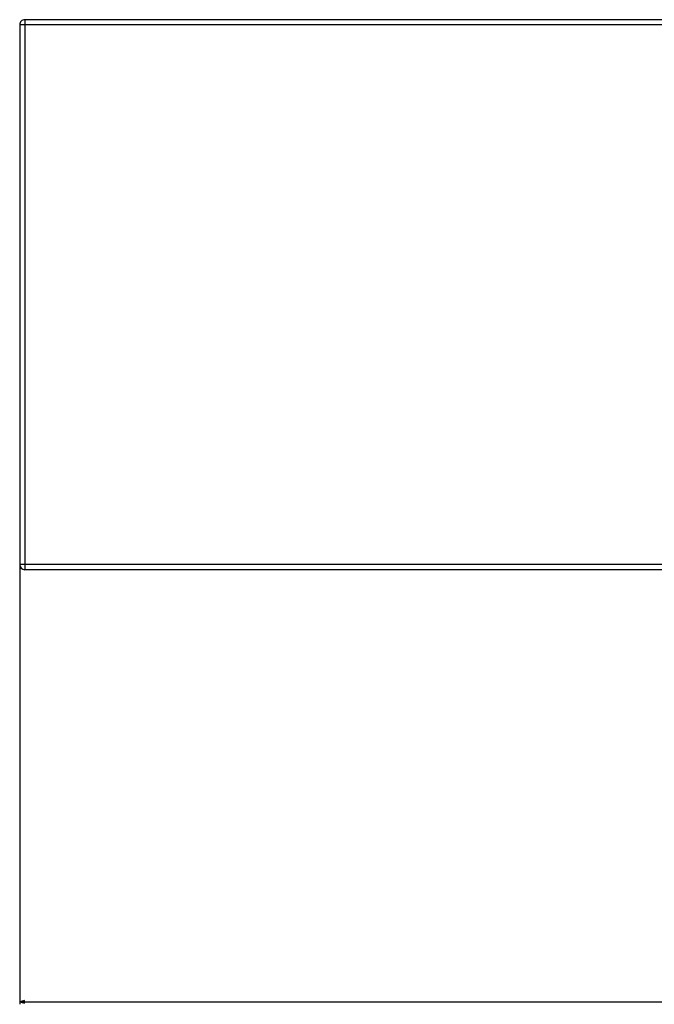
# Model space of a CAD drawing. Extents: x -2378 to 1777, y -402 to 3936.
# Drawn here: x -1985 to -1737, y 2507 to 2892 of the extents above; entities that cross this region are included whole.
import ezdxf

# ---------------------------------------------------------------- set-up
doc = ezdxf.new("R2010")
doc.units = 0
doc.header["$MEASUREMENT"] = 0
doc.layers.get('0').update_dxf_attribs({"linetype": 'CONTINUOUS'})

msp = doc.modelspace()

# ---------------------------------------------------------------- linework, layer by layer
at = {"color": 7}
for p, q in [((-1136.908691, 2891.50708), (-1982.908691, 2891.50708)), ((-1982.908691, 2891.50708), (-1982.908691, 2889.50708)), ((-1984.908691, 2889.50708), (-1984.908691, 2678.506836)), ((-1982.908691, 2889.50708), (-1984.908691, 2889.50708)), ((-1136.908691, 2889.50708), (-1982.908691, 2889.50708)), ((-1982.908691, 2889.50708), (-1982.908691, 2678.50708)), ((-1984.908691, 2678.506836), (-1984.908691, 2506.629883)), ((-1982.908691, 2678.506836), (-1984.908691, 2678.506836)), ((-1982.908691, 2678.50708), (-1982.908691, 2676.506836)), ((-1136.908691, 2678.50708), (-1982.908691, 2678.50708)), ((-1136.908691, 2676.506836), (-1982.908691, 2676.506836)), ((-1982.976807, 2508.147705), (-1984.908691, 2507.629883)), ((-1984.908691, 2507.629883), (-1982.976807, 2507.112305)), ((-1982.976807, 2507.112305), (-1982.976807, 2508.147705)), ((-1982.976807, 2507.629883), (-1136.840576, 2507.629883))]:
    msp.add_line(p, q, dxfattribs=at)
for centre, start, end in [((-1982.908691, 2889.50708), 90.000003, 180.000005), ((-1982.908691, 2678.506836), 180.000005, 270.000001)]:
    msp.add_arc(centre, 2, start, end, dxfattribs=at)
msp.add_solid([(-1982.976807, 2508.147705), (-1984.908691, 2507.629883), (-1982.976807, 2508.147705), (-1982.976807, 2507.112305)], dxfattribs=at)

doc.saveas('drawing.dxf')
